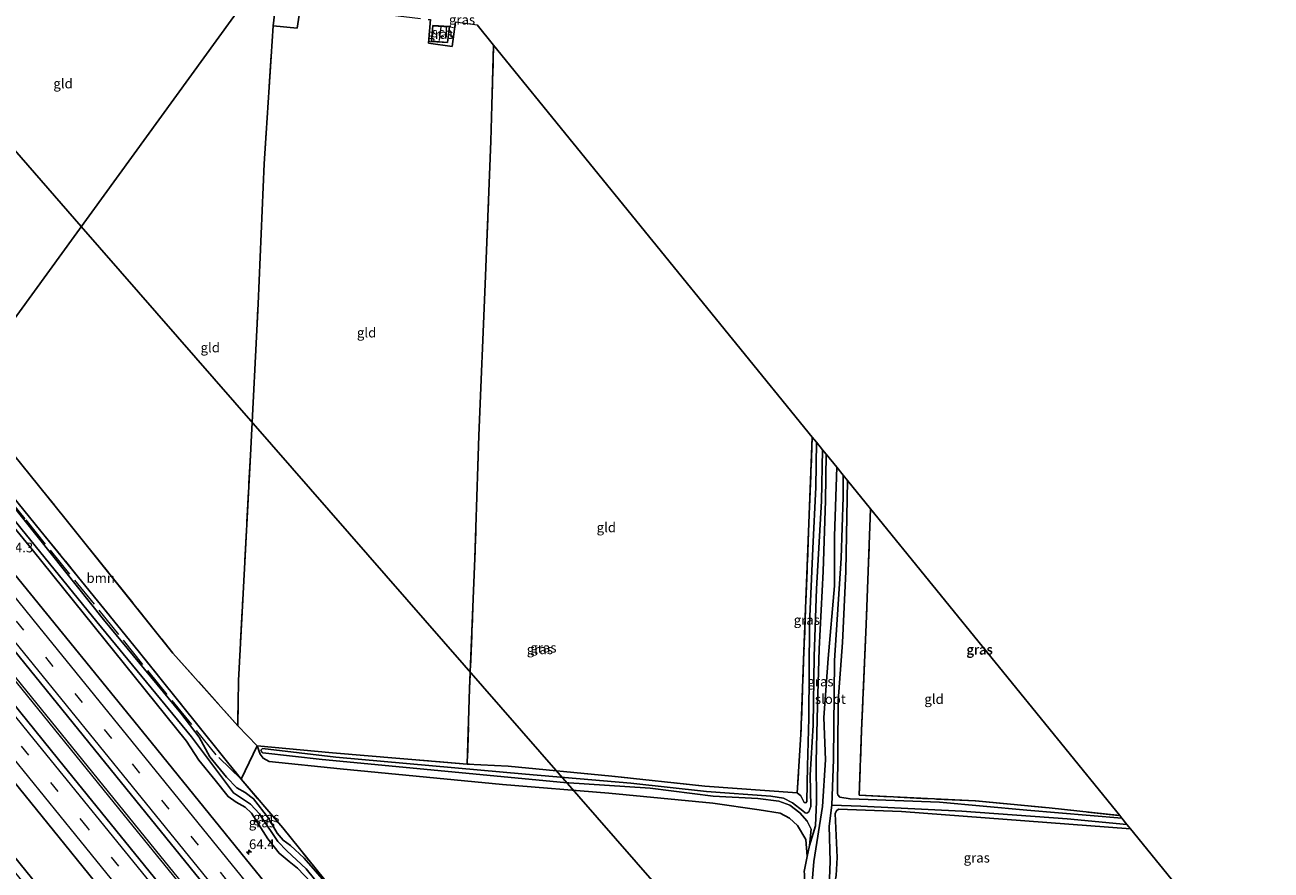
# Model space of a CAD drawing. Units: metres. Extents: x 249989 to 260003, y 468748 to 474541.
# Drawn here: x 251337 to 251659, y 471145 to 471363 of the extents above; entities that cross this region are included whole.
import ezdxf
from ezdxf.enums import TextEntityAlignment as Align

# ---------------------------------------------------------------- set-up
doc = ezdxf.new("R2010")
doc.units = ezdxf.units.M
doc.linetypes.add('IE-TERREINAFSCHEIDING', pattern=[10, 8, -2])
doc.linetypes.add('VW-3-9_STREEP', pattern=[12, 3, -9])
doc.layers.get('0').update_dxf_attribs({"lineweight": 25})
for name, color, linetype, lineweight in [('B-ME-AM-KILOMETR-S-B1', 7, 'Continuous', 18), ('B-ME-BV-GELEIDECONSTRUCTIE-GELEIDERAIL-L-B1', 213, 'BV-GELEIDERAIL', 18), ('B-ME-GR-BOOM-GV-B6', 93, 'Continuous', 18), ('B-ME-GW-KRUINLIJN-L-B1', 93, 'Continuous', 18), ('B-ME-GW-TEENLIJN-L-B1', 93, 'Continuous', 18), ('B-ME-IE-GRASLAND-GV-B6', 93, 'Continuous', 18), ('B-ME-IE-GRONDWERKLIJN-GROND_INGERICHT-GV-B6', 253, 'Continuous', 18), ('B-ME-IE-HULPGEOMETRIE-L-B1', 53, 'Continuous', 18), ('B-ME-IE-TERREINAFSCHEIDING-RASTERHEKWERK-L-B1', 8, 'IE-TERREINAFSCHEIDING', 18), ('B-ME-KG-KADASTRAAL-DAKRAND-L-B1', 13, 'Continuous', 18), ('B-ME-KG-KADASTRAAL-NOKLIJN-L-B1', 13, 'Continuous', 18), ('B-ME-OG-BEBOUWING-GV-B6', 173, 'Continuous', 18), ('B-ME-OG-WATER-GV-B6', 153, 'Continuous', 18), ('B-ME-VH-VERH_SOORT-BITUMEN-GV-B6', 8, 'IE-TERREINAFSCHEIDING-NATUURLIJK-HOUTWAL', 18), ('B-ME-VW-MARKERING-39STREEP-015-L-B1', 255, 'VW-3-9_STREEP', 18), ('B-ME-VW-MARKERING-STREEP-015-L-B1', 7, 'Continuous', 18)]:
    doc.layers.add(name, color=color, linetype=linetype, lineweight=lineweight)
for name, color, linetype in [('B-ME-GR-BOS-GV-B6', 10, 'Continuous'), ('B-ME-GW-INSTEEKWATERGANG-L-B1', 10, 'Continuous'), ('B-ME-GW-WATERGANG-GREPPEL-L-B1', 10, 'Continuous'), ('B-ME-KG-KADASTRAAL-OPNAMEDTMGRENS-L-B1', 10, 'Continuous'), ('B-ME-KL-ELEKTRICITEIT-HOOGSP-L-B1', 10, 'Continuous')]:
    doc.layers.add(name, color=color, linetype=linetype)
doc.styles.add('NLCS-ISO', font='NLCS-ISO.TTF')
doc.linetypes.add('BV-GELEIDERAIL', pattern='A,10,-3,[108,NLCS.SHX,S=1,R=0,X=0,Y=0],-3', length=16)
doc.linetypes.add('IE-TERREINAFSCHEIDING-NATUURLIJK-HOUTWAL', pattern='A,7,-1.5,[67,NLCS.SHX,S=0.75,R=45,X=0,Y=0],-1.5,7,-1.5,[70,NLCS.SHX,S=0.75,R=0,X=0,Y=0],-1.5', length=20)

# ---------------------------------------------------------------- blocks, each defined once
blk = doc.blocks.new('hecto')
for p, q in [((0, 0.625), (-0.625, 0)), ((0, -0.625), (0, 0.625)), ((-0.625, 0), (0.625, 0)), ((0.625, 0), (0, -0.625))]:
    blk.add_line(p, q)

msp = doc.modelspace()

# ---------------------------------------------------------------- linework, layer by layer
at = {"layer": 'B-ME-BV-GELEIDECONSTRUCTIE-GELEIDERAIL-L-B1'}
for points in [[(251293.763, 471243.974, 24.858), (251330.797, 471198.406, 24.923), (251362.724, 471159.072, 25.043), (251393.876, 471120.745, 25.111), (251427.491, 471079.324, 25.294), (251455.251, 471045.175, 25.358), (251456.309, 471043.871, 25.358)], [(251456.845, 471044.302, 25.324), (251438.995, 471066.326, 25.298), (251404.498, 471108.79, 25.19), (251373.417, 471147.022, 25.115), (251341.39, 471186.454, 25.003), (251311.091, 471223.746, 24.872), (251294.236, 471244.664, 24.861)]]:
    msp.add_polyline3d(points, dxfattribs=at)
at = {"layer": 'B-ME-GR-BOOM-GV-B6'}
for points in [[(251415.077, 471141.31, 23.565), (251409.224, 471147.992, 23.613), (251405.665, 471151.264, 23.653), (251403.755, 471152.715, 23.673), (251402.267, 471154.464, 23.653), (251399.995, 471158.354, 23.605), (251396.12, 471163.344, 23.665), (251393.939, 471164.978, 23.728), (251391.865, 471166.175, 23.848), (251389.119, 471168.973, 23.812), (251384.87, 471174.151, 23.804), (251382.123, 471179.241, 23.804), (251377.377, 471185.437, 23.776), (251357.413, 471209.663, 23.768), (251326.799, 471247.953, 23.692), (251319.2006, 471257.7738, 23.6745), (251311.609, 471267.586, 23.657), (251312.666, 471267.609, 23.743), (251341.273, 471232.405, 23.912), (251366.333, 471201.571, 23.908), (251392.911, 471168.458, 23.872), (251403.707, 471155.863, 23.609), (251429.194, 471124.279, 23.621)], [(251320.852, 471268.666, 23.517), (251347.459, 471235.765, 23.677), (251375.335, 471200.952, 23.684), (251392.096, 471182.202, 23.764), (251397.077, 471177.001, 23.637), (251392.911, 471168.458, 23.872), (251366.333, 471201.571, 23.908), (251341.273, 471232.405, 23.912), (251312.666, 471267.609, 23.743), (251320.852, 471268.666, 23.517)]]:
    msp.add_polyline3d(points, dxfattribs=at)
at = {"layer": 'B-ME-GR-BOS-GV-B6'}
for points in [[(251429.194, 471124.279, 23.621), (251403.707, 471155.863, 23.609), (251392.911, 471168.458, 23.872), (251397.077, 471177.001, 23.637), (251397.839, 471174.825, 23.76), (251398.602, 471173.804, 23.768), (251400.143, 471172.993, 23.752), (251418.472, 471171.042, 23.665), (251460.364, 471167.043, 23.601), (251487.845, 471164.801, 23.641), (251514.691, 471162.234, 23.708), (251526.613, 471160.503, 23.736), (251532.079, 471159.609, 23.744), (251534.473, 471158.355, 23.625), (251536.518, 471156.452, 23.597), (251538.673, 471152.851, 23.661), (251539.078, 471148.494, 23.713), (251538.301, 471144.608, 23.692)], [(251546.551, 471143.587, 23.8), (251546.818, 471148.218, 23.892), (251546.292, 471159.585, 23.724), (251546.627, 471160.269, 23.728), (251547.165, 471160.702, 23.732), (251563.368, 471160.094, 23.7), (251600.902, 471157.269, 23.481), (251622.503, 471155.603, 23.481), (251658.782, 471110.966, 23.9)]]:
    msp.add_polyline3d(points, dxfattribs=at)
at = {"layer": 'B-ME-GW-INSTEEKWATERGANG-L-B1'}
for points in [[(251415.077, 471141.31, 23.565), (251409.224, 471147.992, 23.613), (251405.665, 471151.264, 23.653), (251403.755, 471152.715, 23.673), (251402.267, 471154.464, 23.653), (251399.995, 471158.354, 23.605), (251396.12, 471163.344, 23.665), (251393.939, 471164.978, 23.728), (251391.865, 471166.175, 23.848), (251389.119, 471168.973, 23.812), (251384.87, 471174.151, 23.804), (251382.123, 471179.241, 23.804), (251377.377, 471185.437, 23.776), (251357.413, 471209.663, 23.768), (251326.799, 471247.953, 23.692), (251310.46, 471267.637, 23.696)], [(251308.203, 471265.195, 23.799), (251338.99, 471227.647, 23.708), (251378.86, 471178.244, 23.963), (251382.017, 471173.333, 23.999), (251386.239, 471168.147, 23.864), (251389.619, 471163.952, 23.848), (251391.666, 471162.469, 23.852), (251393.995, 471161.189, 23.852), (251395.639, 471159.627, 23.852), (251399.839, 471153.059, 23.812), (251402.71, 471149.331, 23.82), (251405.293, 471147.177, 23.844), (251407.487, 471145.456, 23.86), (251410.978, 471141.717, 23.848)], [(251539.883, 471134.918, 23.723), (251538.474, 471136.935, 23.768), (251538.396, 471138.375, 23.772), (251538.312, 471143.867, 23.702), (251538.301, 471144.608, 23.692), (251539.078, 471148.494, 23.713), (251539.635, 471151.278, 23.728), (251541.17, 471156.411, 23.876), (251541.436, 471162.684, 23.967), (251541.377, 471172.949, 23.943), (251541.67, 471187.381, 23.983), (251542.136, 471202.012, 24.107), (251543.143, 471221.996, 24.063), (251543.746, 471240.346, 24.019), (251543.903, 471252.311, 23.994)], [(251620.293, 471158.322, 23.516), (251595.705, 471160.455, 23.469), (251573.194, 471162.502, 23.449), (251550.126, 471163.319, 23.569), (251547.437, 471163.792, 23.569), (251546.976, 471164.333, 23.573), (251546.881, 471164.676, 23.573), (251546.973, 471175.972, 23.441), (251547.079, 471188.671, 23.362), (251548.156, 471203.653, 23.346), (251549.007, 471222.041, 23.29), (251549.467, 471245.465, 23.187)], [(251442.299, 471018.188, 24.209), (251436.339, 471023.553, 24.01), (251422.65, 471040.086, 23.923), (251418.35, 471045.488, 23.988), (251398.116, 471070.673, 23.995), (251366.807, 471108.344, 23.788), (251327.455, 471156.904, 23.649), (251275.829, 471220.458, 23.553)], [(251543.124, 471134.549, 23.682), (251544.106, 471136.195, 23.808), (251545.731, 471139.402, 23.673), (251546.551, 471143.587, 23.8), (251546.818, 471148.218, 23.892), (251546.292, 471159.585, 23.724), (251546.627, 471160.269, 23.728), (251547.165, 471160.702, 23.732), (251563.368, 471160.094, 23.7), (251600.902, 471157.269, 23.481), (251622.503, 471155.603, 23.481)]]:
    msp.add_polyline3d(points, dxfattribs=at)
at = {"layer": 'B-ME-GW-KRUINLIJN-L-B1'}
msp.add_polyline3d([(251543.006, 471253.414, 24.032), (251542.768, 471240.147, 24.063), (251541.435, 471217.531, 24.079), (251540.852, 471200.058, 24.063), (251540.556, 471182.343, 23.963), (251539.792, 471169.421, 24.091), (251539.984, 471161.373, 24.17), (251539.507, 471159.98, 24.202), (251538.95, 471159.633, 24.282), (251538.523, 471159.76, 24.286), (251537.903, 471160.223, 24.386), (251535.229, 471162.286, 24.569), (251532.942, 471163.522, 24.736), (251529.678, 471164.038, 24.724), (251513.072, 471165.195, 24.517), (251493.515, 471167.422, 24.445), (251466.337, 471169.719, 24.143), (251417.392, 471174.071, 24.334), (251398.456, 471176.306, 24.346), (251398.018, 471175.916, 24.33), (251398.355, 471175.327, 24.342), (251398.55, 471175.214, 24.342), (251413.873, 471173.534, 24.457), (251476.234, 471167.534, 24.31), (251498.491, 471166.118, 24.441), (251514.744, 471164.067, 24.581), (251526.278, 471163.458, 24.88), (251531.726, 471162.71, 24.808), (251534.59, 471161.745, 24.668), (251537.148, 471159.752, 24.493), (251539.072, 471157.565, 24.115), (251540.028, 471155.52, 23.947), (251539.635, 471151.278, 23.728)], dxfattribs=at)
at = {"layer": 'B-ME-GW-TEENLIJN-L-B1'}
for points in [[(251536.455, 471164.869, 23.585), (251537.416, 471164.113, 23.418), (251538.234, 471162.421, 23.386), (251538.686, 471162.313, 23.342), (251538.925, 471162.688, 23.342), (251539.12, 471171.795, 23.497), (251539.493, 471184.188, 23.597), (251539.64, 471208.446, 23.589), (251540.512, 471227.917, 23.453), (251541.279, 471243.762, 23.489), (251541.435, 471255.347, 23.513)], [(251539.078, 471148.494, 23.713), (251538.673, 471152.851, 23.661), (251536.518, 471156.452, 23.597), (251534.473, 471158.355, 23.625), (251532.079, 471159.609, 23.744), (251526.613, 471160.503, 23.736), (251514.691, 471162.234, 23.708), (251487.845, 471164.801, 23.641), (251460.364, 471167.043, 23.601), (251418.472, 471171.042, 23.665), (251400.143, 471172.993, 23.752), (251398.602, 471173.804, 23.768), (251397.839, 471174.825, 23.76), (251397.077, 471177.001, 23.637)]]:
    msp.add_polyline3d(points, dxfattribs=at)
at = {"layer": 'B-ME-GW-WATERGANG-GREPPEL-L-B1'}
for points in [[(251310.67, 471264.647, 23.198), (251336.06, 471233.187, 23.075), (251355.7, 471208.993, 23.226), (251380.108, 471179.315, 23.294), (251390.979, 471164.92, 23.33), (251393.017, 471163.529, 23.354), (251395.36, 471161.965, 23.378), (251397.669, 471159.469, 23.374), (251398.203, 471158.608, 23.374), (251402.383, 471152.356, 23.374), (251404.721, 471149.948, 23.374), (251409.741, 471145.3, 23.378), (251414.392, 471139.497, 23.374)], [(251545.404, 471161.742, 22.378), (251552.893, 471161.437, 22.557), (251578.93, 471160.194, 22.78), (251606.177, 471158.182, 22.78), (251621.587, 471156.731, 22.812)]]:
    msp.add_polyline3d(points, dxfattribs=at)
at = {"layer": 'B-ME-IE-GRASLAND-GV-B6'}
for points in [[(251408.328, 471368.299, 23.43), (251407.402, 471362.251, 23.366), (251401.208, 471362.83, 23.354), (251401.899, 471368.76, 23.358)], [(251448.299, 471363.855, 23.079), (251447.419, 471357.492, 23.206), (251441.282, 471358.336, 23.206), (251441.778, 471364.438, 23.171)], [(251442.048, 471358.828, 23.27), (251446.216, 471358.494, 23.27), (251446.692, 471362.642, 23.27), (251442.394, 471362.92, 23.27), (251442.048, 471358.828, 23.27)], [(251424.965, 471109.841, 24.441), (251395.439, 471146.261, 24.322), (251368.582, 471179.34, 24.318), (251334.463, 471221.3, 24.163), (251304.518, 471258.228, 24.094), (251308.203, 471265.195, 23.799), (251338.99, 471227.647, 23.708), (251378.86, 471178.244, 23.963), (251382.017, 471173.333, 23.999), (251386.239, 471168.147, 23.864), (251389.619, 471163.952, 23.848), (251391.666, 471162.469, 23.852), (251393.995, 471161.189, 23.852), (251395.639, 471159.627, 23.852), (251399.839, 471153.059, 23.812), (251402.71, 471149.331, 23.82), (251405.293, 471147.177, 23.844), (251407.487, 471145.456, 23.86), (251410.978, 471141.717, 23.848)], [(251410.978, 471141.717, 23.848), (251407.487, 471145.456, 23.86), (251405.293, 471147.177, 23.844), (251402.71, 471149.331, 23.82), (251399.839, 471153.059, 23.812), (251395.639, 471159.627, 23.852), (251393.995, 471161.189, 23.852), (251391.666, 471162.469, 23.852), (251389.619, 471163.952, 23.848), (251386.239, 471168.147, 23.864), (251382.017, 471173.333, 23.999), (251378.86, 471178.244, 23.963), (251338.99, 471227.647, 23.708), (251308.203, 471265.195, 23.799)], [(251540.342, 471256.692, 23.5), (251541.435, 471255.347, 23.513), (251541.279, 471243.762, 23.489), (251540.512, 471227.917, 23.453), (251539.64, 471208.446, 23.589), (251539.493, 471184.188, 23.597), (251539.12, 471171.795, 23.497), (251538.925, 471162.688, 23.342), (251538.686, 471162.313, 23.342), (251538.234, 471162.421, 23.386), (251537.416, 471164.113, 23.418), (251536.455, 471164.869, 23.585), (251537.417, 471179.977, 23.665), (251538.206, 471201.43, 23.581), (251539.395, 471232.283, 23.549), (251540.342, 471256.692, 23.5)], [(251539.078, 471148.494, 23.713), (251538.673, 471152.851, 23.661), (251536.518, 471156.452, 23.597), (251534.473, 471158.355, 23.625), (251532.079, 471159.609, 23.744), (251526.613, 471160.503, 23.736), (251514.691, 471162.234, 23.708), (251487.845, 471164.801, 23.641), (251460.364, 471167.043, 23.601), (251418.472, 471171.042, 23.665), (251400.143, 471172.993, 23.752), (251398.602, 471173.804, 23.768), (251397.839, 471174.825, 23.76), (251397.077, 471177.001, 23.637), (251416.528, 471175.182, 23.573), (251451.284, 471172.285, 23.469), (251461.887, 471171.73, 23.537), (251488.583, 471169.218, 23.541), (251512.65, 471166.566, 23.633), (251536.455, 471164.869, 23.585), (251537.416, 471164.113, 23.418), (251538.234, 471162.421, 23.386), (251538.686, 471162.313, 23.342), (251538.925, 471162.688, 23.342), (251539.12, 471171.795, 23.497), (251539.493, 471184.188, 23.597), (251539.64, 471208.446, 23.589), (251540.512, 471227.917, 23.453), (251541.279, 471243.762, 23.489), (251541.435, 471255.347, 23.513), (251543.006, 471253.414, 24.032), (251542.768, 471240.147, 24.063), (251541.435, 471217.531, 24.079), (251540.852, 471200.058, 24.063), (251540.556, 471182.343, 23.963), (251539.792, 471169.421, 24.091), (251539.984, 471161.373, 24.17), (251539.507, 471159.98, 24.202), (251538.95, 471159.633, 24.282), (251538.523, 471159.76, 24.286), (251537.903, 471160.223, 24.386), (251535.229, 471162.286, 24.569), (251532.942, 471163.522, 24.736), (251529.678, 471164.038, 24.724), (251513.072, 471165.195, 24.517), (251493.515, 471167.422, 24.445), (251466.337, 471169.719, 24.143), (251417.392, 471174.071, 24.334), (251398.456, 471176.306, 24.346), (251398.018, 471175.916, 24.33), (251398.355, 471175.327, 24.342), (251398.55, 471175.214, 24.342), (251413.873, 471173.534, 24.457), (251476.234, 471167.534, 24.31), (251498.491, 471166.118, 24.441), (251514.744, 471164.067, 24.581), (251526.278, 471163.458, 24.88), (251531.726, 471162.71, 24.808), (251534.59, 471161.745, 24.668), (251537.148, 471159.752, 24.493), (251539.072, 471157.565, 24.115), (251540.028, 471155.52, 23.947), (251539.635, 471151.278, 23.728), (251539.078, 471148.494, 23.713)], [(251539.635, 471151.278, 23.728), (251540.028, 471155.52, 23.947), (251539.072, 471157.565, 24.115), (251537.148, 471159.752, 24.493), (251534.59, 471161.745, 24.668), (251531.726, 471162.71, 24.808), (251526.278, 471163.458, 24.88), (251514.744, 471164.067, 24.581), (251498.491, 471166.118, 24.441), (251476.234, 471167.534, 24.31), (251413.873, 471173.534, 24.457), (251398.55, 471175.214, 24.342), (251398.355, 471175.327, 24.342), (251398.018, 471175.916, 24.33), (251398.456, 471176.306, 24.346), (251417.392, 471174.071, 24.334), (251466.337, 471169.719, 24.143), (251493.515, 471167.422, 24.445), (251513.072, 471165.195, 24.517), (251529.678, 471164.038, 24.724), (251532.942, 471163.522, 24.736), (251535.229, 471162.286, 24.569), (251537.903, 471160.223, 24.386), (251538.523, 471159.76, 24.286), (251538.95, 471159.633, 24.282), (251539.507, 471159.98, 24.202), (251539.984, 471161.373, 24.17), (251539.792, 471169.421, 24.091), (251540.556, 471182.343, 23.963), (251540.852, 471200.058, 24.063), (251541.435, 471217.531, 24.079), (251542.768, 471240.147, 24.063), (251543.006, 471253.414, 24.032), (251543.903, 471252.311, 23.994), (251543.746, 471240.346, 24.019), (251543.143, 471221.996, 24.063), (251542.136, 471202.012, 24.107), (251541.67, 471187.381, 23.983), (251541.377, 471172.949, 23.943), (251541.436, 471162.684, 23.967), (251541.17, 471156.411, 23.876), (251539.635, 471151.278, 23.728)], [(251538.301, 471144.608, 23.692), (251539.078, 471148.494, 23.713), (251539.635, 471151.278, 23.728), (251541.17, 471156.411, 23.876), (251541.436, 471162.684, 23.967), (251541.377, 471172.949, 23.943), (251541.67, 471187.381, 23.983), (251542.136, 471202.012, 24.107), (251543.143, 471221.996, 24.063), (251543.746, 471240.346, 24.019), (251543.903, 471252.311, 23.994), (251546.671, 471248.905, 22.134), (251546.085, 471231.091, 22.155), (251546.124, 471218.318, 22.219), (251544.46, 471199.586, 22.211), (251543.363, 471184.321, 22.37), (251543.78, 471173.44, 22.37), (251542.955, 471161.373, 22.37), (251540.796, 471147.161, 22.37), (251539.986, 471137.576, 22.37)], [(251475.716, 471027.358, 24.784), (251502.918, 470993.951, 24.848), (251532.047, 470957.935, 24.919), (251527.923, 470949.4, 24.876), (251495.863, 470988.893, 24.776), (251461.986, 471030.535, 24.724), (251429.905, 471070.04, 24.66), (251402.013, 471104.227, 24.533), (251375.396, 471137.006, 24.545), (251345.791, 471173.518, 24.497), (251319.469, 471205.969, 24.326), (251291.416, 471240.549, 24.197), (251296.6, 471248.114, 24.292), (251330.009, 471206.882, 24.33), (251360.552, 471169.306, 24.477), (251390.063, 471132.868, 24.521), (251419.378, 471096.831, 24.605), (251446.067, 471063.95, 24.736), (251475.716, 471027.358, 24.784)], [(251326.799, 471247.953, 23.692), (251357.413, 471209.663, 23.768), (251377.377, 471185.437, 23.776), (251382.123, 471179.241, 23.804), (251384.87, 471174.151, 23.804), (251389.119, 471168.973, 23.812), (251391.865, 471166.175, 23.848), (251393.939, 471164.978, 23.728), (251396.12, 471163.344, 23.665), (251399.995, 471158.354, 23.605), (251402.267, 471154.464, 23.653), (251403.755, 471152.715, 23.673), (251405.665, 471151.264, 23.653), (251409.224, 471147.992, 23.613), (251415.077, 471141.31, 23.565)], [(251548.348, 471246.842, 22.04), (251549.467, 471245.465, 23.187), (251549.007, 471222.041, 23.29), (251548.156, 471203.653, 23.346), (251547.079, 471188.671, 23.362), (251546.973, 471175.972, 23.441), (251546.881, 471164.676, 23.573), (251546.976, 471164.333, 23.573), (251547.437, 471163.792, 23.569), (251550.126, 471163.319, 23.569), (251573.194, 471162.502, 23.449), (251595.705, 471160.455, 23.469), (251620.293, 471158.322, 23.516), (251621.587, 471156.731, 22.812), (251606.177, 471158.182, 22.78), (251578.93, 471160.194, 22.78), (251552.893, 471161.437, 22.557), (251545.404, 471161.742, 22.378), (251545.823, 471173.511, 22.378), (251546.057, 471199.04, 22.226), (251547.799, 471225.454, 22.067), (251548.359, 471241.268, 22.019), (251548.348, 471246.842, 22.04)], [(251549.467, 471245.465, 23.187), (251555.389, 471238.178, 23.354), (251554.24, 471208.365, 23.434), (251553.1, 471180.939, 23.477), (251552.461, 471164.25, 23.561), (251582.49, 471162.792, 23.505), (251601.505, 471160.986, 23.545), (251619.744, 471158.998, 23.548), (251620.293, 471158.322, 23.516), (251595.705, 471160.455, 23.469), (251573.194, 471162.502, 23.449), (251550.126, 471163.319, 23.569), (251547.437, 471163.792, 23.569), (251546.976, 471164.333, 23.573), (251546.881, 471164.676, 23.573), (251546.973, 471175.972, 23.441), (251547.079, 471188.671, 23.362), (251548.156, 471203.653, 23.346), (251549.007, 471222.041, 23.29), (251549.467, 471245.465, 23.187)], [(251366.807, 471108.344, 23.788), (251327.455, 471156.904, 23.649), (251275.829, 471220.458, 23.553), (251283.452, 471230.304, 24.038), (251315.549, 471190.832, 24.174), (251347.402, 471151.572, 24.254), (251380.571, 471110.628, 24.29)], [(251336.06, 471233.187, 23.075), (251355.7, 471208.993, 23.226), (251380.108, 471179.315, 23.294), (251390.979, 471164.92, 23.33), (251393.017, 471163.529, 23.354), (251395.36, 471161.965, 23.378), (251397.669, 471159.469, 23.374), (251398.203, 471158.608, 23.374), (251402.383, 471152.356, 23.374), (251404.721, 471149.948, 23.374), (251409.741, 471145.3, 23.378), (251414.392, 471139.497, 23.374)], [(251414.392, 471139.497, 23.374), (251409.741, 471145.3, 23.378), (251404.721, 471149.948, 23.374), (251402.383, 471152.356, 23.374), (251398.203, 471158.608, 23.374), (251397.669, 471159.469, 23.374), (251395.36, 471161.965, 23.378), (251393.017, 471163.529, 23.354), (251390.979, 471164.92, 23.33), (251380.108, 471179.315, 23.294), (251355.7, 471208.993, 23.226), (251336.06, 471233.187, 23.075)], [(251439.595, 471016.006, 23.01), (251438.951, 471015.484, 22.144), (251383.501, 471083.574, 22.107), (251329.768, 471150.264, 22.027), (251290.854, 471197.718, 21.995), (251274.498, 471218.449, 21.91), (251275.829, 471220.458, 23.553), (251327.455, 471156.904, 23.649), (251366.807, 471108.344, 23.788), (251398.116, 471070.673, 23.995), (251418.35, 471045.488, 23.988), (251422.65, 471040.086, 23.923), (251436.339, 471023.553, 24.01), (251442.299, 471018.188, 24.209), (251441.315, 471017.478, 24.229), (251439.595, 471016.006, 23.01)], [(251621.587, 471156.731, 22.812), (251622.503, 471155.603, 23.481), (251600.902, 471157.269, 23.481), (251563.368, 471160.094, 23.7), (251547.165, 471160.702, 23.732), (251546.627, 471160.269, 23.728), (251546.292, 471159.585, 23.724), (251546.818, 471148.218, 23.892), (251546.551, 471143.587, 23.8), (251545.731, 471139.402, 23.673), (251544.106, 471136.195, 23.808), (251543.124, 471134.549, 23.682), (251543.328, 471136.933, 22.533), (251543.344, 471137.032, 22.37), (251544.834, 471142.738, 22.37), (251544.943, 471147.168, 22.37), (251544.712, 471156.256, 22.378), (251545.404, 471161.742, 22.378), (251552.893, 471161.437, 22.557), (251578.93, 471160.194, 22.78), (251606.177, 471158.182, 22.78), (251621.587, 471156.731, 22.812)]]:
    msp.add_polyline3d(points, dxfattribs=at)
at = {"layer": 'B-ME-IE-GRONDWERKLIJN-GROND_INGERICHT-GV-B6'}
for points in [[(251394.272, 471369.749, 23.358), (251320.852, 471268.666, 23.517), (251317.198, 471273.273, 23.469), (251318.589, 471285.752, 23.366), (251322.258, 471330.213, 23.377), (251324.714, 471360.215, 23.35), (251326.429, 471378.481, 23.322), (251332.792, 471377.624, 23.437), (251344.327, 471376.222, 23.413), (251362.654, 471373.956, 23.362), (251361.976, 471367.604, 23.409), (251368.233, 471366.719, 23.393), (251369.038, 471373.002, 23.381), (251394.272, 471369.749, 23.358)], [(251394.272, 471369.749, 23.358), (251401.899, 471368.76, 23.358), (251401.208, 471362.83, 23.354), (251398.888, 471327.209, 23.322), (251397.34, 471291.048, 23.342), (251395.361, 471252.026, 23.449), (251393.342, 471214.739, 23.529), (251392.241, 471193.882, 23.641), (251392.096, 471182.202, 23.764), (251375.335, 471200.952, 23.684), (251347.459, 471235.765, 23.677), (251320.852, 471268.666, 23.517), (251394.272, 471369.749, 23.358)], [(251397.077, 471177.001, 23.637), (251392.096, 471182.202, 23.764), (251392.241, 471193.882, 23.641), (251393.342, 471214.739, 23.529), (251395.361, 471252.026, 23.449), (251397.34, 471291.048, 23.342), (251398.888, 471327.209, 23.322), (251401.208, 471362.83, 23.354), (251407.402, 471362.251, 23.366), (251408.328, 471368.299, 23.43)], [(251453.835, 471363.128, 23.077), (251458.109, 471357.87, 23.105), (251457.36, 471333.037, 23.266), (251455.954, 471296.205, 23.334), (251454.281, 471257.115, 23.334), (251453.269, 471225.418, 23.422), (251451.909, 471191.789, 23.525), (251451.284, 471172.285, 23.469), (251416.528, 471175.182, 23.573), (251397.077, 471177.001, 23.637)], [(251441.778, 471364.438, 23.171), (251441.282, 471358.336, 23.206), (251447.419, 471357.492, 23.206), (251448.299, 471363.855, 23.079)], [(251458.109, 471357.87, 23.105), (251540.342, 471256.692, 23.5), (251539.395, 471232.283, 23.549), (251538.206, 471201.43, 23.581), (251537.417, 471179.977, 23.665), (251536.455, 471164.869, 23.585), (251512.65, 471166.566, 23.633), (251488.583, 471169.218, 23.541), (251461.887, 471171.73, 23.537), (251451.284, 471172.285, 23.469), (251451.909, 471191.789, 23.525), (251453.269, 471225.418, 23.422), (251454.281, 471257.115, 23.334), (251455.954, 471296.205, 23.334), (251457.36, 471333.037, 23.266), (251458.109, 471357.87, 23.105)], [(251555.389, 471238.178, 23.354), (251619.744, 471158.998, 23.548), (251601.505, 471160.986, 23.545), (251582.49, 471162.792, 23.505), (251552.461, 471164.25, 23.561), (251553.1, 471180.939, 23.477), (251554.24, 471208.365, 23.434), (251555.389, 471238.178, 23.354)]]:
    msp.add_polyline3d(points, dxfattribs=at)
at = {"layer": 'B-ME-IE-HULPGEOMETRIE-L-B1'}
msp.add_polyline3d([(251320.852, 471268.666, 23.517), (251394.272, 471369.749, 23.358), (251393.029, 471370.458, 23.258), (251393.944, 471371.4, 22.844), (251394.103, 471372.304, 23.37), (251390.921, 471374.376, 23.64), (251392.411, 471377.814, 23.66), (251392.979, 471378.732, 23.556), (251392.718, 471379.459, 23.175), (251393.028, 471380.156, 23.493), (251395.115, 471384.757, 23.533), (251415.727, 471410.015, 23.421)], dxfattribs=at)
at = {"layer": 'B-ME-IE-TERREINAFSCHEIDING-RASTERHEKWERK-L-B1'}
for points in [[(251394.272, 471369.749, 23.358), (251401.899, 471368.76, 23.358), (251401.208, 471362.83, 23.354), (251407.402, 471362.251, 23.366), (251408.328, 471368.299, 23.43), (251421.367, 471366.886, 23.306), (251441.778, 471364.438, 23.171), (251441.282, 471358.336, 23.206), (251447.419, 471357.492, 23.206), (251448.299, 471363.855, 23.079), (251453.835, 471363.128, 23.077)], [(251320.852, 471268.666, 23.517), (251347.459, 471235.765, 23.677), (251375.335, 471200.952, 23.684), (251392.096, 471182.202, 23.764), (251392.241, 471193.882, 23.641), (251393.342, 471214.739, 23.529), (251395.361, 471252.026, 23.449), (251397.34, 471291.048, 23.342), (251398.888, 471327.209, 23.322), (251401.208, 471362.83, 23.354)], [(251458.109, 471357.87, 23.105), (251457.36, 471333.037, 23.266), (251455.954, 471296.205, 23.334), (251454.281, 471257.115, 23.334), (251453.269, 471225.418, 23.422), (251451.909, 471191.789, 23.525), (251451.284, 471172.285, 23.469), (251416.528, 471175.182, 23.573), (251397.077, 471177.001, 23.637), (251392.096, 471182.202, 23.764)], [(251494.34, 471056.965, 24.349), (251485.008, 471056.873, 24.156), (251477.198, 471065.925, 24.202), (251474.334, 471069.267, 24.108), (251466.864, 471078.037, 23.937), (251458.686, 471087.649, 24.261), (251451.476, 471096.006, 24.348), (251449.312, 471098.371, 24.272), (251446.225, 471101.995, 24.187), (251429.194, 471124.279, 23.621), (251403.707, 471155.863, 23.609), (251392.911, 471168.458, 23.872), (251386.452, 471174.713, 23.969), (251361.348, 471205.781, 23.818), (251337.167, 471235.626, 23.749), (251319.2006, 471257.7738, 23.6745), (251311.2302, 471267.6028, 23.6699)], [(251312.666, 471267.609, 23.743), (251341.273, 471232.405, 23.912), (251366.333, 471201.571, 23.908), (251392.911, 471168.458, 23.872)], [(251540.342, 471256.692, 23.5), (251539.395, 471232.283, 23.549), (251538.206, 471201.43, 23.581), (251537.417, 471179.977, 23.665), (251536.455, 471164.869, 23.585), (251512.65, 471166.566, 23.633), (251488.583, 471169.218, 23.541), (251461.887, 471171.73, 23.537), (251451.284, 471172.285, 23.469)], [(251555.389, 471238.178, 23.354), (251554.24, 471208.365, 23.434), (251553.1, 471180.939, 23.477), (251552.461, 471164.25, 23.561), (251582.49, 471162.792, 23.505), (251601.505, 471160.986, 23.545), (251619.744, 471158.998, 23.548)]]:
    msp.add_polyline3d(points, dxfattribs=at)
at = {"layer": 'B-ME-KG-KADASTRAAL-DAKRAND-L-B1'}
msp.add_polyline3d([(251446.636, 471362.596, 23.872), (251446.172, 471358.548, 23.868), (251442.102, 471358.874, 23.872), (251442.44, 471362.867, 23.876), (251446.636, 471362.596, 23.872)], dxfattribs=at)
at = {"layer": 'B-ME-KG-KADASTRAAL-NOKLIJN-L-B1'}
msp.add_line((251444.508, 471362.534, 25.84), (251444.086, 471359.079, 25.84), dxfattribs=at)
at = {"layer": 'B-ME-KG-KADASTRAAL-OPNAMEDTMGRENS-L-B1'}
msp.add_polyline3d([(251453.835, 471363.128, 23.077), (251458.109, 471357.87, 23.105), (251540.342, 471256.692, 23.5), (251541.435, 471255.347, 23.513), (251543.006, 471253.414, 24.032), (251543.903, 471252.311, 23.994), (251546.671, 471248.905, 22.134), (251548.348, 471246.842, 22.04), (251549.467, 471245.465, 23.187), (251555.389, 471238.178, 23.354), (251619.744, 471158.998, 23.548), (251620.293, 471158.322, 23.516), (251621.587, 471156.731, 22.812), (251622.503, 471155.603, 23.481), (251658.782, 471110.966, 23.9)], dxfattribs=at)
at = {"layer": 'B-ME-KL-ELEKTRICITEIT-HOOGSP-L-B1'}
for points in [[(251098.178, 471601.455, 78.439), (251317.166, 471350.589, 79.302), (251351.661, 471311.083, 79.369)], [(251588.0541, 471040.2886, 80.4874), (251573.636, 471056.802, 79.801), (251351.661, 471311.083, 79.369)]]:
    msp.add_polyline3d(points, dxfattribs=at)
at = {"layer": 'B-ME-OG-BEBOUWING-GV-B6'}
msp.add_polyline3d([(251446.692, 471362.642, 23.27), (251446.216, 471358.494, 23.27), (251442.048, 471358.828, 23.27), (251442.394, 471362.92, 23.27), (251446.692, 471362.642, 23.27)], dxfattribs=at)
at = {"layer": 'B-ME-OG-WATER-GV-B6'}
msp.add_polyline3d([(251546.671, 471248.905, 22.134), (251548.348, 471246.842, 22.04), (251548.359, 471241.268, 22.019), (251547.799, 471225.454, 22.067), (251546.057, 471199.04, 22.226), (251545.823, 471173.511, 22.378), (251545.404, 471161.742, 22.378), (251544.712, 471156.256, 22.378), (251544.943, 471147.168, 22.37), (251544.834, 471142.738, 22.37), (251543.344, 471137.032, 22.37), (251539.986, 471137.576, 22.37), (251540.796, 471147.161, 22.37), (251542.955, 471161.373, 22.37), (251543.78, 471173.44, 22.37), (251543.363, 471184.321, 22.37), (251544.46, 471199.586, 22.211), (251546.124, 471218.318, 22.219), (251546.085, 471231.091, 22.155), (251546.671, 471248.905, 22.134)], dxfattribs=at)
at = {"layer": 'B-ME-VH-VERH_SOORT-BITUMEN-GV-B6'}
for points in [[(251390.063, 471132.868, 24.521), (251360.552, 471169.306, 24.477), (251330.009, 471206.882, 24.33), (251296.6, 471248.114, 24.292), (251297.576, 471249.36, 24.302), (251299.891, 471252.318, 24.296), (251302.222, 471255.295, 24.133), (251304.518, 471258.228, 24.094), (251334.463, 471221.3, 24.163), (251368.582, 471179.34, 24.318), (251395.439, 471146.261, 24.322), (251424.965, 471109.841, 24.441)], [(251380.571, 471110.628, 24.29), (251347.402, 471151.572, 24.254), (251315.549, 471190.832, 24.174), (251283.452, 471230.304, 24.038), (251285.766, 471233.281, 24.127), (251288.076, 471236.252, 24.164), (251290.394, 471239.234, 24.235), (251291.416, 471240.549, 24.197), (251319.469, 471205.969, 24.326), (251345.791, 471173.518, 24.497), (251375.396, 471137.006, 24.545)]]:
    msp.add_polyline3d(points, dxfattribs=at)
at = {"layer": 'B-ME-VW-MARKERING-39STREEP-015-L-B1'}
for points in [[(251299.891, 471252.318, 24.296), (251334.899, 471209.173, 24.322), (251364.82, 471172.335, 24.39), (251394.473, 471135.78, 24.477), (251424.716, 471098.481, 24.561), (251455.348, 471060.826, 24.664), (251487.234, 471021.46, 24.72), (251517.356, 470984.322, 24.788), (251535.399, 470962.194, 24.893)], [(251524.58, 470945.106, 24.846), (251484.144, 470994.898, 24.728), (251445.663, 471042.226, 24.645), (251414.815, 471080.167, 24.617), (251384.001, 471117.991, 24.481), (251353.244, 471155.932, 24.394), (251322.478, 471193.855, 24.294), (251288.076, 471236.252, 24.164)]]:
    msp.add_polyline3d(points, dxfattribs=at)
at = {"layer": 'B-ME-VW-MARKERING-STREEP-015-L-B1'}
for points in [[(251537.738, 470965.165, 24.79), (251513.187, 470995.382, 24.704), (251476.097, 471041.083, 24.649), (251437.301, 471088.855, 24.561), (251405.179, 471128.417, 24.433), (251369.669, 471172.165, 24.362), (251340.694, 471207.843, 24.326), (251302.222, 471255.295, 24.133)], [(251297.576, 471249.36, 24.302), (251330.704, 471208.474, 24.354), (251364.766, 471166.539, 24.505), (251396.274, 471127.749, 24.593), (251424.32, 471093.146, 24.668), (251455.25, 471055.064, 24.772), (251487.364, 471015.478, 24.86), (251515.547, 470980.824, 24.911), (251533.077, 470959.244, 24.946)], [(251526.904, 470948.091, 24.858), (251506.054, 470973.77, 24.796), (251478.886, 471007.201, 24.764), (251442.902, 471051.402, 24.613), (251405.151, 471097.881, 24.569), (251370.55, 471140.478, 24.461), (251339.555, 471178.632, 24.41), (251300.782, 471226.407, 24.274), (251290.394, 471239.234, 24.235)], [(251285.766, 471233.281, 24.127), (251317.751, 471193.883, 24.198), (251350.15, 471153.931, 24.298), (251380.754, 471116.298, 24.413), (251406.358, 471084.777, 24.457), (251433.153, 471051.773, 24.505), (251460.476, 471018.211, 24.593), (251490.694, 470981.028, 24.621), (251520.42, 470944.431, 24.788), (251522.274, 470942.146, 24.79)]]:
    msp.add_polyline3d(points, dxfattribs=at)

# ---------------------------------------------------------------- block references
at = {"layer": 'B-ME-AM-KILOMETR-S-B1', "rotation": 90}
msp.add_blockref('hecto', (251394.951, 471149.596, 24.202), dxfattribs=at)

# ---------------------------------------------------------------- texts
at = {"layer": 'B-ME-AM-KILOMETR-S-B1', "ltscale": 0.2, "style": 'NLCS-ISO'}
for s, p in [('64.3', (251332.634, 471226.165, 24.218)), ('64.4', (251394.951, 471149.596, 24.202))]:
    msp.add_text(s, height=2.5, dxfattribs=at).set_placement(p, align=Align.BOTTOM_LEFT)
at = {"layer": 'B-ME-GR-BOOM-GV-B6', "ltscale": 0.2, "style": 'NLCS-ISO'}
msp.add_text('bmn', height=2.5, dxfattribs=at).set_placement((251356.6854, 471220.3295), align=Align.MIDDLE_CENTER)
at = {"layer": 'B-ME-IE-GRASLAND-GV-B6', "ltscale": 0.2, "style": 'NLCS-ISO'}
for p in [(251449.952, 471364.4045), (251444.37, 471360.707), (251538.945, 471209.5025), (251470.0415, 471201.9205), (251470.9605, 471202.346), (251583.4955, 471201.7865), (251583.587, 471201.8935), (251542.486, 471193.6145), (251398.29, 471157.233), (251399.4185, 471158.583), (251582.8135, 471148.1455)]:
    msp.add_text('gras', height=2.5, dxfattribs=at).set_placement(p, align=Align.MIDDLE_CENTER)
at = {"layer": 'B-ME-IE-GRONDWERKLIJN-GROND_INGERICHT-GV-B6', "ltscale": 0.2, "style": 'NLCS-ISO'}
for p in [(251346.9717, 471347.9446), (251425.3214, 471283.661), (251384.9665, 471279.8136), (251487.2006, 471233.3971), (251571.7897, 471189.0857)]:
    msp.add_text('gld', height=2.5, dxfattribs=at).set_placement(p, align=Align.MIDDLE_CENTER)
at = {"layer": 'B-ME-OG-BEBOUWING-GV-B6', "ltscale": 0.2, "style": 'NLCS-ISO'}
msp.add_text('sch', height=2.5, dxfattribs=at).set_placement((251444.8084, 471361.1052), align=Align.MIDDLE_CENTER)
at = {"layer": 'B-ME-OG-WATER-GV-B6', "ltscale": 0.2, "style": 'NLCS-ISO'}
msp.add_text('sloot', height=2.5, dxfattribs=at).set_placement((251545.0257, 471189.0864), align=Align.MIDDLE_CENTER)

doc.saveas('drawing.dxf')
